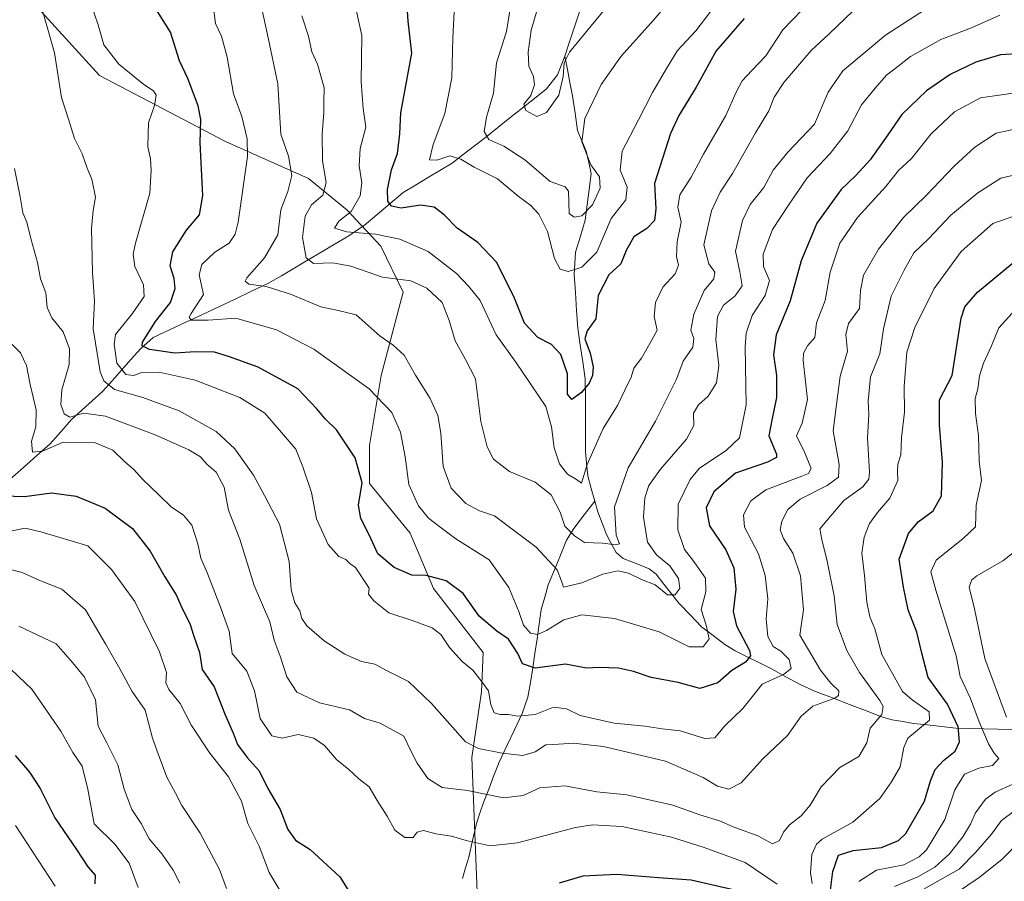
# Model space of a CAD drawing. Units: metres. Extents: x 655824 to 659152, y 4702415 to 4704766.
# Drawn here: x 658054 to 658322, y 4702791 to 4703025 of the extents above; entities that cross this region are included whole.
import ezdxf

# ---------------------------------------------------------------- set-up
doc = ezdxf.new("R2010")
doc.units = ezdxf.units.M
doc.header["$MEASUREMENT"] = 0
for name, color, linetype, lineweight in [('Arbolado forestal CxS', 92, 'Continuous', 0), ('Corriente natural lineal', 142, 'Continuous', 13), ('Curva de nivel maestra', 36, 'Continuous', 30), ('Curva de nivel normal', 36, 'Continuous', 0)]:
    doc.layers.add(name, color=color, linetype=linetype, lineweight=lineweight)

# ---------------------------------------------------------------- blocks, each defined once
blk = doc.blocks.new('*U185')
at = {"layer": 'Curva de nivel normal', "color": 36, "linetype": 'Continuous', "lineweight": 0}
blk.add_polyline3d([(658234.13, 4703033.46, 765), (658226.9, 4703024.93, 765), (658218.14, 4703015.13, 765), (658212.73, 4703007.45, 765), (658208.27, 4702998.21, 765), (658207.45, 4702991.86, 765), (658209.86, 4702985.62, 765), (658212.21, 4702982.28, 765), (658212.4, 4702979.22, 765), (658210.36, 4702974.72, 765), (658207.46, 4702971.71, 765), (658205.31, 4702971.3, 765), (658203.96, 4702972.31, 765), (658203.83, 4702978.44, 765), (658202.91, 4702979.57, 765), (658198.79, 4702981.03, 765), (658191.9, 4702986.94, 765), (658186.24, 4702990.66, 765), (658182.15, 4702992.48, 765), (658180.84, 4702994.61, 765), (658181.52, 4702998.52, 765), (658183.39, 4703005.07, 765), (658184.2, 4703013.31, 765), (658186.89, 4703021.86, 765), (658188.17, 4703029.74, 765)], dxfattribs=at)
blk = doc.blocks.new('*U191')
at = {"layer": 'Curva de nivel normal', "color": 36, "linetype": 'Continuous', "lineweight": 0}
blk.add_polyline3d([(658270.04, 4703030.57, 780), (658262.13, 4703022.26, 780), (658257.46, 4703015.19, 780), (658253.7, 4703011.28, 780), (658251.07, 4703008.4, 780), (658249.4, 4703005.37, 780), (658246.59, 4702999.04, 780), (658240.49, 4702988.52, 780), (658237.13, 4702982.2, 780), (658234.07, 4702977.46, 780), (658233.51, 4702974.1, 780), (658234.41, 4702969.98, 780), (658233.4, 4702964.64, 780), (658233.19, 4702960.64, 780), (658233.74, 4702958.29, 780), (658232.81, 4702955.91, 780), (658229.46, 4702952.26, 780), (658227.45, 4702948.17, 780), (658227.11, 4702944.28, 780), (658227.94, 4702940.64, 780), (658226.33, 4702937.64, 780), (658223.65, 4702932.98, 780), (658221.59, 4702930.27, 780), (658220.82, 4702927.8, 780), (658219.08, 4702924.27, 780), (658217.16, 4702920.1, 780), (658213.26, 4702913.88, 780), (658208.85, 4702904.05, 780), (658207.35, 4702898.98, 780), (658205.97, 4702899.98, 780), (658203.55, 4702901.4, 780), (658201.35, 4702904.28, 780), (658199.88, 4702908.6, 780), (658199.21, 4702914.29, 780), (658197.63, 4702919.86, 780), (658189.44, 4702931.87, 780), (658184.14, 4702939.32, 780), (658179.74, 4702948.68, 780), (658176.72, 4702952.49, 780), (658173.32, 4702956.06, 780), (658165.64, 4702962.03, 780), (658157.89, 4702965.37, 780), (658151.31, 4702966.7, 780), (658143.5, 4702967.34, 780), (658140.1, 4702968.36, 780), (658141.34, 4702970.28, 780), (658144.71, 4702972.84, 780), (658147.11, 4702977.11, 780), (658147.56, 4702980.71, 780), (658146.88, 4702985.33, 780), (658147.14, 4702989.98, 780), (658148.62, 4702995.79, 780), (658147.98, 4703000.88, 780), (658147.42, 4703008.16, 780), (658147.6, 4703020.75, 780), (658145.34, 4703031.05, 780)], dxfattribs=at)
blk = doc.blocks.new('*U194')
at = {"layer": 'Curva de nivel normal', "color": 36, "linetype": 'Continuous', "lineweight": 0}
blk.add_polyline3d([(658120.06, 4703029.3, 790), (658121.39, 4703023.45, 790), (658122.05, 4703020.1, 790), (658124.75, 4703007.59, 790), (658125.54, 4702993.92, 790), (658127.59, 4702987.98, 790), (658128.51, 4702982.67, 790), (658127.41, 4702978.34, 790), (658125.54, 4702973.38, 790), (658124.73, 4702966.58, 790), (658121.08, 4702960.27, 790), (658116.33, 4702954.84, 790), (658115.84, 4702953.89, 790), (658116.85, 4702953.09, 790), (658121.58, 4702952.46, 790), (658128.14, 4702950.42, 790), (658136.38, 4702946.98, 790), (658141.13, 4702945.97, 790), (658146.06, 4702944.79, 790), (658152.55, 4702938.95, 790), (658156.09, 4702936.52, 790), (658159.12, 4702933.78, 790), (658162.18, 4702928.39, 790), (658166.16, 4702922, 790), (658168.23, 4702917.4, 790), (658169.08, 4702912.6, 790), (658169.71, 4702903.49, 790), (658171.9, 4702897.66, 790), (658175.9, 4702893.46, 790), (658179.62, 4702891.45, 790), (658183.64, 4702890.11, 790), (658188.12, 4702886.79, 790), (658194.98, 4702881.62, 790), (658200.69, 4702875.44, 790), (658201.87, 4702872.33, 790), (658202.42, 4702870.73, 790), (658207.42, 4702871.89, 790), (658213.13, 4702874.28, 790), (658217.21, 4702875.18, 790), (658220.16, 4702874.54, 790), (658223.66, 4702872.79, 790), (658227.4, 4702871.32, 790), (658230.69, 4702868.58, 790), (658232.82, 4702868.57, 790), (658234.07, 4702870.42, 790), (658233.72, 4702873.1, 790), (658231.4, 4702876.46, 790), (658227.78, 4702879.46, 790), (658225.32, 4702882.98, 790), (658224.18, 4702889.76, 790), (658224.54, 4702895, 790), (658225.61, 4702898.36, 790), (658228.79, 4702902.84, 790), (658235.9, 4702910.98, 790), (658237.9, 4702914.69, 790), (658237.8, 4702918.05, 790), (658239.13, 4702920.33, 790), (658241.8, 4702922.64, 790), (658244.08, 4702926.31, 790), (658244.74, 4702930.98, 790), (658243.84, 4702938.11, 790), (658244.32, 4702944.36, 790), (658245.93, 4702947.44, 790), (658249.15, 4702949.97, 790), (658251.08, 4702952.69, 790), (658250.39, 4702956.47, 790), (658249.19, 4702962.1, 790), (658251.13, 4702970.45, 790), (658253.25, 4702974.76, 790), (658256.95, 4702979.42, 790), (658259.44, 4702984.17, 790), (658263.44, 4702988.98, 790), (658270.71, 4702996.64, 790), (658274.44, 4703005.31, 790), (658278.43, 4703011.18, 790), (658290.08, 4703020.82, 790), (658310.07, 4703033.9, 790)], dxfattribs=at)
blk = doc.blocks.new('*U195')
at = {"layer": 'Curva de nivel normal', "color": 36, "linetype": 'Continuous', "lineweight": 0}
blk.add_polyline3d([(658131.25, 4703026.07, 785), (658133.05, 4703020.55, 785), (658133.99, 4703016.35, 785), (658135.55, 4703012.92, 785), (658137.33, 4703006.49, 785), (658137.2, 4703002.7, 785), (658137.28, 4702999.68, 785), (658136.74, 4702993.98, 785), (658136.86, 4702986.64, 785), (658137.85, 4702980.8, 785), (658136.94, 4702977.34, 785), (658133.92, 4702974.68, 785), (658132.18, 4702971.62, 785), (658131.44, 4702965.83, 785), (658132.42, 4702960.3, 785), (658134.44, 4702958.78, 785), (658139.68, 4702958.95, 785), (658144.6, 4702957.99, 785), (658153.16, 4702954.99, 785), (658160.89, 4702954.04, 785), (658165.22, 4702952.06, 785), (658169.4, 4702948.17, 785), (658171.32, 4702943.24, 785), (658172.97, 4702937.7, 785), (658175.82, 4702932.66, 785), (658178.52, 4702927.36, 785), (658179.93, 4702915.74, 785), (658181.71, 4702908.9, 785), (658183.38, 4702905.56, 785), (658187.79, 4702902.15, 785), (658194.71, 4702899.28, 785), (658199.09, 4702895.79, 785), (658201.57, 4702891.09, 785), (658202.8, 4702887.32, 785), (658205.47, 4702884.68, 785), (658208.18, 4702882.87, 785), (658213.08, 4702882.68, 785), (658216.68, 4702882.2, 785), (658217.68, 4702882.48, 785), (658216.79, 4702884.86, 785), (658216.35, 4702892.53, 785), (658220.07, 4702903.2, 785), (658227.44, 4702915.86, 785), (658230.7, 4702922.35, 785), (658233.14, 4702927.26, 785), (658234.95, 4702932.13, 785), (658237.6, 4702935.98, 785), (658237.88, 4702938.31, 785), (658237.06, 4702940.64, 785), (658237.86, 4702944.96, 785), (658240.7, 4702951.37, 785), (658243.34, 4702954.56, 785), (658243.62, 4702956.37, 785), (658241.96, 4702958.69, 785), (658240.65, 4702963.84, 785), (658242.68, 4702973.03, 785), (658245.04, 4702978.13, 785), (658248.38, 4702983.21, 785), (658254.67, 4702994.29, 785), (658258.34, 4703000.27, 785), (658259.74, 4703003.98, 785), (658262.37, 4703007.98, 785), (658269.78, 4703016.64, 785), (658274.75, 4703021.24, 785), (658281.22, 4703027.45, 785)], dxfattribs=at)
blk = doc.blocks.new('*U203')
at = {"layer": 'Curva de nivel normal', "color": 36, "linetype": 'Continuous', "lineweight": 0}
blk.add_polyline3d([(658242.48, 4703027.38, 770), (658238.42, 4703022.04, 770), (658233.46, 4703016.64, 770), (658230.46, 4703011.79, 770), (658226.62, 4703005.24, 770), (658222.87, 4702997.79, 770), (658218.36, 4702989.31, 770), (658217.89, 4702984.1, 770), (658219.74, 4702979.46, 770), (658219.41, 4702976.1, 770), (658215.39, 4702970.98, 770), (658211.48, 4702961.85, 770), (658207.46, 4702957.77, 770), (658203.73, 4702956.56, 770), (658201.54, 4702957.19, 770), (658199.95, 4702960.13, 770), (658198.09, 4702967.43, 770), (658195.76, 4702972.15, 770), (658193.52, 4702974.52, 770), (658190.12, 4702977.02, 770), (658184.48, 4702981.75, 770), (658178.18, 4702984.9, 770), (658174.55, 4702987.16, 770), (658171.53, 4702988.04, 770), (658168, 4702986.84, 770), (658165.94, 4702986.94, 770), (658166.97, 4702991.13, 770), (658170.17, 4702999.51, 770), (658172.1, 4703009.28, 770), (658172.33, 4703020.08, 770), (658173.09, 4703034.36, 770)], dxfattribs=at)
blk = doc.blocks.new('*U226')
at = {"layer": 'Curva de nivel maestra', "color": 36, "linetype": 'Continuous', "lineweight": 30}
blk.add_polyline3d([(658251.59, 4703025.39, 775), (658243.98, 4703016.57, 775), (658238.51, 4703006.73, 775), (658233.83, 4702998.97, 775), (658231.53, 4702994.08, 775), (658227.19, 4702980.51, 775), (658227.59, 4702973.65, 775), (658227.21, 4702970.44, 775), (658225.07, 4702968.27, 775), (658221.55, 4702965.96, 775), (658219.46, 4702962.31, 775), (658218.04, 4702958.64, 775), (658214.78, 4702955.64, 775), (658211.83, 4702950.07, 775), (658211.25, 4702943.69, 775), (658208.86, 4702940.46, 775), (658208.25, 4702938.21, 775), (658209.7, 4702934.37, 775), (658210.54, 4702930.64, 775), (658210.37, 4702928.31, 775), (658209.44, 4702926.18, 775), (658207.32, 4702923.62, 775), (658204.7, 4702921.79, 775), (658203.57, 4702923.22, 775), (658203.52, 4702928.74, 775), (658201.72, 4702934.02, 775), (658199.17, 4702936.75, 775), (658195.46, 4702938.57, 775), (658191.85, 4702942.48, 775), (658189.14, 4702949.28, 775), (658184.33, 4702959.01, 775), (658179.16, 4702964.46, 775), (658173.48, 4702968.35, 775), (658169.93, 4702971.97, 775), (658167.27, 4702974.05, 775), (658163.54, 4702974.57, 775), (658158.24, 4702973.83, 775), (658155.65, 4702974.32, 775), (658154.68, 4702975.69, 775), (658154.6, 4702978.88, 775), (658155.62, 4702984.2, 775), (658157.25, 4702988.7, 775), (658157.93, 4702993.99, 775), (658158.18, 4702999.68, 775), (658161.14, 4703015.98, 775), (658160.2, 4703024.63, 775), (658159.79, 4703029.97, 775)], dxfattribs=at)

msp = doc.modelspace()

# ---------------------------------------------------------------- linework, layer by layer
at = {"layer": 'Arbolado forestal CxS', "color": 92, "linetype": 'Continuous', "lineweight": 0}
for points in [[(658179.41, 4702776.28, 828.07), (658177.52, 4702824.39, 811.97), (658180.12, 4702842.27, 805.69), (658180.56, 4702852.89, 803.79), (658167.08, 4702870.34, 802.26), (658160.73, 4702885.42, 797.27), (658149.63, 4702898.9, 797.84), (658149.63, 4702909.22, 798.11), (658152.8, 4702928.26, 793.46), (658158.83, 4702950.92, 786.14), (658152.71, 4702963.44, 782.98), (658143.5, 4702973.31, 779.11), (658133.06, 4702981.87, 786.29), (658110.49, 4702991.95, 796.77), (658076.24, 4703009.92, 807.26), (658060.43, 4703027.2, 809.69)], [(658060.43, 4703027.2, 809.69), (658076.24, 4703009.92, 807.26), (658110.49, 4702991.95, 796.77), (658133.06, 4702981.87, 786.29), (658143.5, 4702973.31, 779.11), (658152.71, 4702963.44, 782.98), (658158.83, 4702950.92, 786.14), (658152.8, 4702928.26, 793.46), (658149.63, 4702909.22, 798.11), (658149.63, 4702898.9, 797.84), (658160.73, 4702885.42, 797.27), (658167.08, 4702870.34, 802.26), (658180.56, 4702852.89, 803.79), (658180.12, 4702842.27, 805.69), (658177.52, 4702824.39, 811.97), (658179.41, 4702776.28, 828.07)], [(658179.41, 4702776.28, 828.07), (658177.52, 4702824.39, 811.97), (658180.12, 4702842.27, 805.69), (658180.56, 4702852.89, 803.79), (658167.08, 4702870.34, 802.26), (658160.73, 4702885.42, 797.27), (658149.63, 4702898.9, 797.84), (658149.63, 4702909.22, 798.11), (658152.8, 4702928.26, 793.46), (658158.83, 4702950.92, 786.14), (658152.71, 4702963.44, 782.98), (658143.5, 4702973.31, 779.11), (658133.06, 4702981.87, 786.29), (658110.49, 4702991.95, 796.77), (658076.24, 4703009.92, 807.26), (658060.43, 4703027.2, 809.69)], [(658179.41, 4702776.28, 828.07), (658177.52, 4702824.39, 811.97), (658180.12, 4702842.27, 805.69), (658180.56, 4702852.89, 803.79), (658167.08, 4702870.34, 802.26), (658160.73, 4702885.42, 797.27), (658149.63, 4702898.9, 797.84), (658149.63, 4702909.22, 798.11), (658152.8, 4702928.26, 793.46), (658158.83, 4702950.92, 786.14), (658152.71, 4702963.44, 782.98), (658143.5, 4702973.31, 779.11), (658133.06, 4702981.87, 786.29), (658110.49, 4702991.95, 796.77), (658076.24, 4703009.92, 807.26), (658060.43, 4703027.2, 809.69)]]:
    msp.add_polyline3d(points, dxfattribs=at)
at = {"layer": 'Corriente natural lineal', "color": 142, "linetype": 'Continuous', "lineweight": 13}
for points in [[(658215.76, 4703057.49, 751.61), (658214.6, 4703052.98, 751.65), (658213.44, 4703048.46, 751.97), (658212.28, 4703043.95, 751.95), (658210.92, 4703039.84, 753.67), (658209.57, 4703035.72, 755.28), (658208.21, 4703031.61, 756.3), (658206.86, 4703027.5, 756.5), (658205.5, 4703023.39, 756.77), (658204.15, 4703019.27, 758.65), (658202.79, 4703015.16, 760.04)], [(658202.79, 4703015.16, 760.04), (658201.8, 4703012.59, 759.94), (658200.81, 4703010.02, 758.92), (658197.84, 4703006.29, 758.55), (658194.52, 4703003.64, 758.8), (658191.2, 4703000.99, 760.51), (658187.88, 4702998.34, 761.14), (658184.56, 4702995.69, 763.12), (658181.24, 4702993.04, 765.2), (658178.2, 4702990.71, 767.61), (658175.16, 4702988.37, 768.99), (658172.12, 4702986.04, 770.17), (658168.79, 4702984.05, 770.86), (658165.46, 4702982.06, 771.65), (658162.13, 4702980.07, 773.22), (658158.8, 4702978.08, 774.05), (658155.26, 4702975.08, 775.48), (658151.72, 4702972.09, 777.59), (658148.18, 4702969.09, 779.41), (658146.1, 4702967.69, 780.02), (658144.01, 4702966.29, 780.9), (658140.35, 4702964.12, 781.87), (658136.68, 4702961.95, 782.67), (658133.02, 4702959.78, 785.09), (658129.35, 4702957.6, 786.53), (658125.69, 4702955.43, 788.11), (658122.02, 4702953.26, 789.37), (658117.56, 4702951.17, 791.04), (658113.11, 4702949.08, 792.82), (658108.65, 4702946.99, 794), (658104.19, 4702944.9, 794.98), (658099.73, 4702942.81, 795.95), (658095.28, 4702940.72, 797.54), (658090.82, 4702938.63, 798.99), (658087.43, 4702935.65, 801.21), (658084.83, 4702932.71, 803.13), (658082.23, 4702929.77, 805.27), (658079.62, 4702926.82, 808.34), (658077.02, 4702923.88, 811.3), (658074.22, 4702921.34, 813.58), (658071.43, 4702918.81, 815.02), (658068.63, 4702916.27, 816.68), (658065.7, 4702912.99, 819.11), (658062.76, 4702909.7, 819.94), (658059.14, 4702906.48, 820.62), (658055.52, 4702903.26, 821.05), (658051.9, 4702900.04, 822.52)], [(658202.79, 4703015.16, 760.04), (658203.5, 4703011.54, 761.16), (658204.2, 4703007.93, 761.49), (658204.91, 4703004.31, 762.06), (658205.58, 4702999.61, 763.65), (658206.25, 4702994.91, 764.42), (658207.45, 4702992.11, 764.63), (658208.64, 4702989.31, 764.95), (658209.3, 4702986.2, 764.93), (658209.96, 4702983.09, 764.58), (658209.43, 4702978.91, 763.77), (658208.9, 4702974.72, 764.43), (658208.37, 4702970.54, 765.61), (658207.05, 4702966.17, 765.98), (658205.73, 4702961.8, 767), (658205.55, 4702958.77, 768.48), (658205.36, 4702955.73, 770.52), (658205.68, 4702950.86, 772.45), (658206, 4702946, 773), (658206.32, 4702941.13, 773.43), (658207, 4702936.55, 773.75), (658207.69, 4702931.96, 773.83), (658208.37, 4702927.38, 774.51), (658208.38, 4702922.46, 775.71), (658208.39, 4702917.54, 776.54), (658208.39, 4702912.62, 777.87), (658208.4, 4702907.7, 779.32), (658208.72, 4702904.33, 780.17), (658209.03, 4702900.96, 780.86), (658210.01, 4702897.52, 781.68), (658210.98, 4702894.07, 782.67)], [(658210.98, 4702894.07, 782.67), (658208.1, 4702890.36, 782.73), (658205.21, 4702886.65, 784.39), (658203.23, 4702883.48, 786.21), (658201.59, 4702879.43, 788.09), (658199.95, 4702875.39, 790.06), (658198.31, 4702871.34, 791.12), (658197.34, 4702867.96, 791.22), (658196.36, 4702864.58, 791.89), (658195.8, 4702860.62, 793.63), (658195.23, 4702856.66, 795.95), (658194.67, 4702852.7, 798.49), (658194.1, 4702848.74, 800.22), (658193.42, 4702844.74, 802.39), (658192.74, 4702840.74, 803.87), (658191.2, 4702836.31, 804.98), (658189.12, 4702831.92, 806.32), (658187.03, 4702827.52, 809.11), (658184.95, 4702823.13, 811.24), (658183.52, 4702819.46, 812.46), (658182.09, 4702815.78, 814.26), (658180.66, 4702812.11, 816.23), (658179.7, 4702809.25, 817.62), (658178.74, 4702806.39, 818.53), (658177.71, 4702801.83, 819.93), (658176.67, 4702797.27, 821.5), (658175.81, 4702794.35, 822.5), (658174.94, 4702791.43, 823.43)], [(658210.98, 4702894.07, 782.67), (658211.8, 4702891.18, 783.22), (658212.97, 4702888.11, 783.83), (658214.13, 4702885.03, 784.24), (658215.45, 4702882.58, 784.86), (658216.77, 4702880.12, 786.42), (658218.66, 4702878.53, 787.48), (658222.22, 4702877.13, 788.31), (658225.78, 4702875.73, 789), (658227.62, 4702874.22, 789.13), (658229.72, 4702871.56, 789.22), (658231.82, 4702868.89, 789.39), (658233.92, 4702866.23, 791.46), (658236.95, 4702863.06, 793.49), (658239.97, 4702859.88, 794.12), (658243.15, 4702857.51, 795.29), (658246.33, 4702855.14, 796.94), (658249.13, 4702853.41, 797.38), (658252.44, 4702851.78, 799.73), (658255.76, 4702850.14, 802.24), (658259.07, 4702848.51, 803.34), (658262.93, 4702846.35, 805.5), (658266.78, 4702844.18, 807.49), (658271, 4702842.35, 808.72), (658275.61, 4702840.56, 810.69), (658280.21, 4702838.76, 811.91), (658284.6, 4702837.11, 813.1), (658288.99, 4702835.46, 815.1), (658291.82, 4702834.58, 816.32), (658294.73, 4702834.12, 817.7), (658297.64, 4702833.66, 818.75), (658301.47, 4702833.22, 819.9), (658305.31, 4702832.77, 821.68), (658309.14, 4702832.33, 824.39), (658312.96, 4702832.25, 827.37), (658316.79, 4702832.18, 830.24), (658320.61, 4702832.1, 832.82), (658324.43, 4702832.02, 834.32)]]:
    msp.add_polyline3d(points, dxfattribs=at)
at = {"layer": 'Curva de nivel maestra', "color": 36, "linetype": 'Continuous', "lineweight": 30}
for points in [[(658330.02, 4703016.03, 800), (658321.28, 4703015.47, 800), (658314.61, 4703013.46, 800), (658307.65, 4703010.14, 800), (658301.22, 4703005.7, 800), (658294.46, 4702999.28, 800), (658290.69, 4702993.72, 800), (658285.9, 4702986.98, 800), (658282.01, 4702982.64, 800), (658278.01, 4702978.84, 800), (658271.4, 4702969.68, 800), (658267.11, 4702959.45, 800), (658264.06, 4702948.54, 800), (658260.29, 4702939.3, 800), (658259.6, 4702933.92, 800), (658260.43, 4702928.3, 800), (658260.36, 4702922.31, 800), (658259.2, 4702916.62, 800), (658258.33, 4702911.83, 800), (658260.43, 4702906.92, 800), (658260.43, 4702905.95, 800), (658257.94, 4702904.69, 800), (658249.24, 4702901.75, 800), (658243.32, 4702896.64, 800), (658241.24, 4702892.26, 800), (658242.15, 4702887.42, 800), (658246.56, 4702880.85, 800), (658248.74, 4702875.96, 800), (658249.36, 4702870.12, 800), (658248.58, 4702864.05, 800), (658249.5, 4702860.2, 800), (658253.07, 4702853.51, 800), (658253.28, 4702852, 800), (658251.94, 4702850.32, 800), (658248.19, 4702847.99, 800), (658244.41, 4702844.66, 800), (658239.49, 4702843.14, 800), (658233.63, 4702844.76, 800), (658226.25, 4702846.14, 800), (658221.52, 4702847.74, 800), (658217.37, 4702848.63, 800), (658212.15, 4702848.86, 800), (658208.69, 4702848.68, 800), (658202.99, 4702849.78, 800), (658194.76, 4702848.7, 800), (658191.26, 4702849.89, 800), (658190.02, 4702852.69, 800), (658187.5, 4702856.51, 800), (658184.3, 4702858.76, 800), (658179.52, 4702862.82, 800), (658175.16, 4702869.01, 800), (658170.56, 4702872.38, 800), (658165.05, 4702873.84, 800), (658161.15, 4702874, 800), (658156.39, 4702876.02, 800), (658151.92, 4702879.76, 800), (658149.62, 4702884.79, 800), (658147.29, 4702889.35, 800), (658146.64, 4702893.03, 800), (658147.67, 4702899.06, 800), (658145.72, 4702905.89, 800), (658140.65, 4702913.49, 800), (658137.64, 4702916.48, 800), (658135.35, 4702919.19, 800), (658130.19, 4702924.69, 800), (658119.38, 4702930.55, 800), (658111.53, 4702933.37, 800), (658107.46, 4702934.63, 800), (658102.23, 4702934.67, 800), (658096.74, 4702934.32, 800), (658089.77, 4702935.32, 800), (658087.77, 4702936.31, 800), (658087.9, 4702937.32, 800), (658091.48, 4702942.93, 800), (658095.5, 4702948.13, 800), (658096.76, 4702951.98, 800), (658096.51, 4702954.64, 800), (658095.47, 4702958.14, 800), (658096.16, 4702961.95, 800), (658099.85, 4702967.8, 800), (658103.38, 4702971.98, 800), (658104.36, 4702977.28, 800), (658103.63, 4702991.52, 800), (658103.73, 4702997.94, 800), (658103.01, 4703001.64, 800), (658100.28, 4703009.04, 800), (658097.95, 4703013.9, 800), (658095.56, 4703021.71, 800), (658091.49, 4703027.97, 800)], [(658274.6, 4702784.68, 825), (658275.67, 4702793.32, 825), (658277.26, 4702797.79, 825), (658281.26, 4702799.06, 825), (658288.97, 4702799.88, 825), (658293.57, 4702801.8, 825), (658295.61, 4702803.73, 825), (658300.63, 4702812.53, 825), (658302.31, 4702818.02, 825), (658303.59, 4702821.1, 825), (658305.79, 4702823.58, 825), (658308.95, 4702826.13, 825), (658310.21, 4702828.64, 825), (658309.84, 4702832.7, 825), (658306.94, 4702838.83, 825), (658301.64, 4702846.13, 825), (658299.92, 4702852.71, 825), (658298.54, 4702858.46, 825), (658296.18, 4702864.51, 825), (658294.91, 4702870.7, 825), (658293.75, 4702878.31, 825), (658296.26, 4702885.31, 825), (658298.97, 4702888.5, 825), (658302.97, 4702891.42, 825), (658305.23, 4702895.56, 825), (658305.55, 4702904.72, 825), (658304.72, 4702914.72, 825), (658304.72, 4702921.65, 825), (658308.21, 4702928.31, 825), (658310.6, 4702943.89, 825), (658311.63, 4702946.98, 825), (658315.06, 4702950.96, 825), (658324.52, 4702958.76, 825)], [(658050.22, 4702895.54, 825), (658055.8, 4702895.39, 825), (658063.14, 4702896.36, 825), (658069.86, 4702895.42, 825), (658077.74, 4702892.16, 825), (658085.17, 4702886.68, 825), (658090, 4702880.51, 825), (658093.97, 4702873.48, 825), (658097.05, 4702868.57, 825), (658098.68, 4702864.9, 825), (658100.78, 4702860.78, 825), (658101.76, 4702857.65, 825), (658103.38, 4702852.89, 825), (658104.14, 4702848.32, 825), (658107.37, 4702843.55, 825), (658110.39, 4702835.98, 825), (658112.64, 4702830.8, 825), (658113.78, 4702827.93, 825), (658116.35, 4702824.41, 825), (658119.67, 4702820.7, 825), (658121.97, 4702815.92, 825), (658125.35, 4702810.26, 825), (658127.45, 4702804.77, 825), (658129.56, 4702801.87, 825), (658133.56, 4702799.31, 825), (658141.56, 4702791.88, 825), (658144.06, 4702788.04, 825)], [(658053.3, 4702824.94, 850), (658057.17, 4702820.35, 850), (658060.06, 4702815.92, 850), (658064.05, 4702807.99, 850), (658069.99, 4702799.3, 850), (658073, 4702794.67, 850), (658074.99, 4702792.39, 850), (658074.96, 4702789.98, 850)], [(658201.33, 4702790.28, 825), (658207.8, 4702792.19, 825), (658216.94, 4702792.67, 825), (658228.25, 4702791.75, 825), (658237.13, 4702791.12, 825), (658249.41, 4702788.31, 825)]]:
    msp.add_polyline3d(points, dxfattribs=at)
at = {"layer": 'Curva de nivel normal', "color": 36, "linetype": 'Continuous', "lineweight": 0}
for points in [[(658326.85, 4702995.66, 810), (658320.14, 4702994.17, 810), (658314.33, 4702990.34, 810), (658308.74, 4702985.2, 810), (658301.09, 4702977.28, 810), (658294.95, 4702971.28, 810), (658288.13, 4702962.66, 810), (658284.06, 4702955.54, 810), (658283.24, 4702951.44, 810), (658282.94, 4702946.54, 810), (658279.98, 4702942.43, 810), (658279.28, 4702939.46, 810), (658279.67, 4702934.89, 810), (658277.74, 4702928.08, 810), (658276.75, 4702920.39, 810), (658275.84, 4702913.25, 810), (658277.46, 4702904.03, 810), (658277.23, 4702900.61, 810), (658274.13, 4702898.38, 810), (658266.79, 4702894.61, 810), (658263.48, 4702891.83, 810), (658261.83, 4702888.61, 810), (658261.4, 4702886.31, 810), (658262.25, 4702883.91, 810), (658264.82, 4702879.94, 810), (658266.95, 4702873.81, 810), (658267.73, 4702864.52, 810), (658266.74, 4702857.6, 810), (658272.34, 4702848.14, 810), (658275.16, 4702844.62, 810), (658277.33, 4702842.52, 810), (658277.25, 4702841.2, 810), (658276.24, 4702840.5, 810), (658270.25, 4702838.35, 810), (658267.14, 4702835.65, 810), (658263.39, 4702830.32, 810), (658256.66, 4702823.99, 810), (658250.74, 4702817.51, 810), (658247.38, 4702815.74, 810), (658244.37, 4702816.54, 810), (658240.44, 4702818.97, 810), (658230.23, 4702823.38, 810), (658213.28, 4702827.4, 810), (658207.54, 4702827.97, 810), (658205.04, 4702828.23, 810), (658201.11, 4702828, 810), (658197.6, 4702827.79, 810), (658194.73, 4702825.92, 810), (658191.4, 4702824.93, 810), (658185.71, 4702825.57, 810), (658179.33, 4702826.81, 810), (658175.8, 4702828.65, 810), (658166.52, 4702839.04, 810), (658160.25, 4702845.08, 810), (658154.32, 4702848.06, 810), (658151.14, 4702849.73, 810), (658147.44, 4702850.45, 810), (658142.98, 4702852.47, 810), (658137.29, 4702856.14, 810), (658132.62, 4702860.14, 810), (658131.22, 4702862.16, 810), (658130.7, 4702864.26, 810), (658129.32, 4702866.44, 810), (658128.39, 4702869.96, 810), (658127.84, 4702877.69, 810), (658125.18, 4702887.86, 810), (658121.07, 4702895.66, 810), (658118.11, 4702901.14, 810), (658113.02, 4702908.29, 810), (658107.96, 4702913, 810), (658097.85, 4702918.68, 810), (658087.98, 4702922.32, 810), (658080.26, 4702924.44, 810), (658077.39, 4702926.8, 810), (658076.4, 4702929.24, 810), (658074.45, 4702941, 810), (658074.81, 4702948.47, 810), (658074.27, 4702956.4, 810), (658074.04, 4702968.22, 810), (658074.45, 4702973.19, 810), (658075.11, 4702976.78, 810), (658074.14, 4702981.64, 810), (658072.84, 4702984.7, 810), (658071.52, 4702988.54, 810), (658069.38, 4702992.7, 810), (658067.78, 4702998, 810), (658065.83, 4703003.92, 810), (658063.96, 4703016, 810), (658059.81, 4703030.79, 810)], [(658324.73, 4703005.07, 805), (658315.84, 4703003.77, 805), (658308.84, 4702999.97, 805), (658302.49, 4702993.98, 805), (658297.1, 4702987.31, 805), (658293.56, 4702984.05, 805), (658290.1, 4702979.64, 805), (658282.46, 4702971.28, 805), (658277.63, 4702964.26, 805), (658274.94, 4702956.37, 805), (658273.64, 4702948.64, 805), (658271.25, 4702942.64, 805), (658270.83, 4702938.64, 805), (658268.8, 4702936.31, 805), (658267.71, 4702934.38, 805), (658267.66, 4702932.31, 805), (658268.81, 4702921.74, 805), (658267.38, 4702915.35, 805), (658265.87, 4702911.9, 805), (658268.12, 4702907.28, 805), (658269.8, 4702903.01, 805), (658269.05, 4702901.62, 805), (658267.26, 4702900.87, 805), (658257.46, 4702897.2, 805), (658253.39, 4702894.17, 805), (658251.37, 4702890.4, 805), (658251.66, 4702887.03, 805), (658255.5, 4702879.81, 805), (658257.34, 4702873.87, 805), (658258.04, 4702867.57, 805), (658257.54, 4702862.07, 805), (658258.06, 4702857.25, 805), (658259.5, 4702854.57, 805), (658261.56, 4702853.28, 805), (658263.79, 4702850.99, 805), (658264.4, 4702848.59, 805), (658262.33, 4702846.94, 805), (658256.52, 4702844.27, 805), (658253.77, 4702840.89, 805), (658251.2, 4702837.74, 805), (658246.22, 4702832.93, 805), (658243.57, 4702829.74, 805), (658240.91, 4702829.56, 805), (658234.19, 4702831.59, 805), (658229.25, 4702832.18, 805), (658224.59, 4702832.87, 805), (658216.19, 4702833.75, 805), (658206.98, 4702835.78, 805), (658203.22, 4702837.57, 805), (658199.69, 4702838.1, 805), (658194.72, 4702836.1, 805), (658190, 4702835.6, 805), (658187.39, 4702836.06, 805), (658185.17, 4702836.02, 805), (658183.54, 4702836.54, 805), (658182.67, 4702838.77, 805), (658182.01, 4702842.51, 805), (658180.32, 4702844.82, 805), (658177.75, 4702848.09, 805), (658174.91, 4702850.5, 805), (658171.38, 4702854.27, 805), (658169.04, 4702857.85, 805), (658166.71, 4702859.67, 805), (658161.29, 4702861.59, 805), (658154.96, 4702863.7, 805), (658150.84, 4702866.98, 805), (658149.42, 4702868.8, 805), (658149.59, 4702870.44, 805), (658145.86, 4702876.04, 805), (658144.3, 4702877.15, 805), (658143.25, 4702878.19, 805), (658141.31, 4702879.05, 805), (658138.38, 4702882.28, 805), (658135.28, 4702889.3, 805), (658133.89, 4702896.46, 805), (658131.54, 4702903.43, 805), (658129.63, 4702908.28, 805), (658125.69, 4702912.75, 805), (658121.21, 4702918.07, 805), (658114.39, 4702922.26, 805), (658108.75, 4702924.48, 805), (658102.26, 4702926.97, 805), (658092.42, 4702929.19, 805), (658087.71, 4702929.12, 805), (658085.47, 4702928.24, 805), (658083.34, 4702928.51, 805), (658080.91, 4702931.62, 805), (658080.17, 4702936.76, 805), (658080.6, 4702939.42, 805), (658085.05, 4702945.08, 805), (658088.4, 4702949.75, 805), (658088.16, 4702952.98, 805), (658085.78, 4702957.88, 805), (658085.36, 4702961.32, 805), (658085.99, 4702964.25, 805), (658089.91, 4702977.88, 805), (658090.28, 4702984.12, 805), (658090.08, 4702987.21, 805), (658089.4, 4702990.45, 805), (658089.45, 4702993.98, 805), (658089.58, 4702996.98, 805), (658091.17, 4703001.74, 805), (658091.65, 4703004.49, 805), (658090.91, 4703005.75, 805), (658088.26, 4703007.43, 805), (658081.49, 4703012.99, 805), (658077.41, 4703018.19, 805), (658075.75, 4703023.9, 805), (658074.12, 4703028.64, 805)], [(658321.13, 4703026.25, 795), (658313.46, 4703022.82, 795), (658305.13, 4703019.68, 795), (658296.82, 4703015.06, 795), (658293.38, 4703012.33, 795), (658290.32, 4703010, 795), (658287.25, 4703006.46, 795), (658283.54, 4703001.92, 795), (658279.77, 4702994.79, 795), (658275.02, 4702988.64, 795), (658268.75, 4702982.06, 795), (658263.69, 4702974.64, 795), (658259.32, 4702967.98, 795), (658256.72, 4702961.31, 795), (658256.88, 4702957.94, 795), (658258.52, 4702954.16, 795), (658257.29, 4702950, 795), (658253.8, 4702944.58, 795), (658252.16, 4702939.77, 795), (658251.86, 4702936.04, 795), (658252.15, 4702920.31, 795), (658250.34, 4702911.31, 795), (658246.8, 4702907.98, 795), (658239.32, 4702902.98, 795), (658236.91, 4702899.95, 795), (658233.67, 4702893.31, 795), (658233.56, 4702886.31, 795), (658235.37, 4702880.98, 795), (658237.9, 4702877.7, 795), (658241.05, 4702873.15, 795), (658241.14, 4702869.41, 795), (658239.93, 4702864.58, 795), (658241.29, 4702860.32, 795), (658242.09, 4702856.65, 795), (658240.44, 4702854.5, 795), (658236.66, 4702854.45, 795), (658228.46, 4702858.51, 795), (658216.32, 4702862.19, 795), (658207.46, 4702863.16, 795), (658202.54, 4702861.84, 795), (658197.84, 4702858.87, 795), (658195.41, 4702857.78, 795), (658193.44, 4702858.17, 795), (658191.58, 4702860.36, 795), (658190.33, 4702864.12, 795), (658187.6, 4702870.57, 795), (658182.21, 4702878.16, 795), (658173.18, 4702883.82, 795), (658169.15, 4702886.85, 795), (658165.74, 4702889.43, 795), (658162.98, 4702892.82, 795), (658160.4, 4702898.66, 795), (658159.4, 4702906.16, 795), (658158.06, 4702912.83, 795), (658155.7, 4702918.24, 795), (658149.59, 4702924.69, 795), (658134.55, 4702935.41, 795), (658124.4, 4702940.66, 795), (658113.27, 4702943.89, 795), (658105.73, 4702943.29, 795), (658101.16, 4702943.3, 795), (658100.57, 4702944.17, 795), (658101.12, 4702945.12, 795), (658104.5, 4702950.31, 795), (658103.33, 4702955.62, 795), (658104.01, 4702958.49, 795), (658107.56, 4702961.8, 795), (658111.49, 4702964.27, 795), (658113.08, 4702966.73, 795), (658113.9, 4702969.98, 795), (658116.5, 4702987.87, 795), (658116.39, 4702992.68, 795), (658114.94, 4702998.74, 795), (658112.64, 4703004.91, 795), (658110.9, 4703014.91, 795), (658109.37, 4703020.59, 795), (658107.79, 4703024.04, 795), (658107.11, 4703028.92, 795)], [(658213.78, 4703027.97, 760), (658204.06, 4703016.19, 760), (658202.63, 4703013.3, 760), (658202.37, 4703009.57, 760), (658201.21, 4703004.5, 760), (658197.84, 4702999.78, 760), (658195.16, 4702998.69, 760), (658192.2, 4703000.36, 760), (658191.68, 4703002.12, 760), (658193.57, 4703004.47, 760), (658194.56, 4703007.34, 760), (658194.28, 4703009.6, 760), (658192.99, 4703012.38, 760), (658192.86, 4703016.2, 760), (658193.67, 4703022.2, 760), (658195.59, 4703028.64, 760)], [(658053.1, 4702984.61, 815), (658054.66, 4702976.88, 815), (658055.38, 4702972.56, 815), (658056.44, 4702969.94, 815), (658057.57, 4702965.5, 815), (658059.37, 4702958.98, 815), (658060.13, 4702954.58, 815), (658061.62, 4702950.73, 815), (658062, 4702946.74, 815), (658063.24, 4702943.98, 815), (658066.32, 4702940.12, 815), (658068.07, 4702935.54, 815), (658067.92, 4702931.31, 815), (658065.97, 4702924.4, 815), (658065.68, 4702920.38, 815), (658066.64, 4702917.82, 815), (658068.14, 4702916.98, 815), (658071.97, 4702918.03, 815), (658077.84, 4702917.2, 815), (658091.36, 4702912.18, 815), (658100.52, 4702908.03, 815), (658103.68, 4702906.19, 815), (658105.44, 4702904.2, 815), (658107.93, 4702901.94, 815), (658110.11, 4702897.86, 815), (658111.34, 4702891.68, 815), (658114.37, 4702883.79, 815), (658118.29, 4702871.13, 815), (658122.54, 4702861.31, 815), (658123.76, 4702856.27, 815), (658125.39, 4702851.91, 815), (658127.16, 4702846.34, 815), (658129.9, 4702842.18, 815), (658136.09, 4702839.2, 815), (658144.18, 4702837.32, 815), (658148.26, 4702834.99, 815), (658152.57, 4702833.75, 815), (658158.97, 4702830.17, 815), (658160.87, 4702826.14, 815), (658162.61, 4702822.79, 815), (658165.51, 4702818.69, 815), (658169.39, 4702816.18, 815), (658176.36, 4702815.37, 815), (658186.13, 4702813.42, 815), (658191.48, 4702813.99, 815), (658196.02, 4702816.11, 815), (658202.83, 4702816.69, 815), (658211.54, 4702815.07, 815), (658219.69, 4702814.22, 815), (658232.21, 4702811.37, 815), (658239.53, 4702808.73, 815), (658244.9, 4702807.1, 815), (658248.59, 4702805.49, 815), (658255.32, 4702803.06, 815), (658259.26, 4702800.92, 815), (658261.24, 4702801.77, 815), (658262.26, 4702804.1, 815), (658263.91, 4702806.01, 815), (658267.13, 4702808.5, 815), (658269.56, 4702811.37, 815), (658272.53, 4702816.4, 815), (658277.57, 4702821.65, 815), (658282.81, 4702824.65, 815), (658285, 4702828.32, 815), (658285.88, 4702832.32, 815), (658289.07, 4702836.04, 815), (658289.41, 4702838.21, 815), (658288.5, 4702839.85, 815), (658282.99, 4702847.46, 815), (658279.48, 4702853.47, 815), (658276.89, 4702860.5, 815), (658276.09, 4702868.32, 815), (658274.2, 4702877.81, 815), (658272.71, 4702883.64, 815), (658272.2, 4702886.6, 815), (658278.71, 4702894.26, 815), (658283.88, 4702897.98, 815), (658285.53, 4702900.12, 815), (658285.69, 4702901.98, 815), (658285.14, 4702911.31, 815), (658285.5, 4702917.64, 815), (658285.34, 4702921.31, 815), (658285.98, 4702927.94, 815), (658288.54, 4702934.14, 815), (658289.45, 4702940.94, 815), (658291.6, 4702949.81, 815), (658295.1, 4702956.91, 815), (658297.79, 4702961.66, 815), (658301.79, 4702965.52, 815), (658307.79, 4702971.93, 815), (658315.13, 4702977.96, 815), (658321.46, 4702981.97, 815), (658328.36, 4702983.62, 815)], [(658327.99, 4702972.71, 820), (658319.27, 4702969.6, 820), (658310.63, 4702962.02, 820), (658303.28, 4702951.98, 820), (658298, 4702941.31, 820), (658295.82, 4702934.64, 820), (658295.14, 4702925.28, 820), (658295.2, 4702918.33, 820), (658294.42, 4702911.41, 820), (658294.24, 4702906.71, 820), (658293.41, 4702904.14, 820), (658293.26, 4702902.27, 820), (658293.39, 4702899.7, 820), (658291.21, 4702894.94, 820), (658287.83, 4702891.05, 820), (658285.72, 4702888.06, 820), (658284.19, 4702884.31, 820), (658283.61, 4702879.98, 820), (658284.32, 4702873.89, 820), (658284.92, 4702866.62, 820), (658285.74, 4702862.64, 820), (658287.15, 4702859.34, 820), (658289.06, 4702852.36, 820), (658294.63, 4702842.34, 820), (658297.28, 4702840.02, 820), (658301.92, 4702836.78, 820), (658301.97, 4702834.48, 820), (658297.63, 4702830.89, 820), (658296.08, 4702829.61, 820), (658294.99, 4702827.11, 820), (658294.07, 4702821.84, 820), (658291.64, 4702817.71, 820), (658288.46, 4702813.19, 820), (658281.13, 4702806.79, 820), (658272.84, 4702802.14, 820), (658271.3, 4702800.83, 820), (658269.98, 4702797.94, 820), (658269.62, 4702792.99, 820), (658270.12, 4702790.13, 820)], [(658324.48, 4702945.26, 830), (658320.86, 4702941.25, 830), (658318.9, 4702936.37, 830), (658316.71, 4702931.63, 830), (658315.6, 4702928.16, 830), (658315.12, 4702924.65, 830), (658314.44, 4702921.98, 830), (658314.54, 4702917.98, 830), (658315.33, 4702911.98, 830), (658315.48, 4702904.98, 830), (658316.12, 4702899.74, 830), (658314.74, 4702893.01, 830), (658314.52, 4702887.07, 830), (658311.17, 4702883.98, 830), (658303.85, 4702878.04, 830), (658302.33, 4702874.83, 830), (658303.69, 4702869.88, 830), (658309.25, 4702852.05, 830), (658310.38, 4702846.36, 830), (658313.16, 4702840.42, 830), (658315.51, 4702834.07, 830), (658318.07, 4702828.11, 830), (658319.64, 4702825.52, 830), (658320.89, 4702824.07, 830), (658319.15, 4702822.15, 830), (658315.42, 4702821.42, 830), (658311.53, 4702819.87, 830), (658308.91, 4702815.54, 830), (658306.19, 4702807.53, 830), (658301.15, 4702799.26, 830), (658299.24, 4702797.39, 830), (658295, 4702795.2, 830), (658287.62, 4702793.71, 830), (658282.78, 4702790.65, 830)], [(658260.6, 4702789.92, 820), (658251.83, 4702795.83, 820), (658240.69, 4702799.88, 820), (658231.86, 4702802.68, 820), (658218.41, 4702805.62, 820), (658210.29, 4702806.01, 820), (658205.74, 4702805.33, 820), (658189.94, 4702801.15, 820), (658182.51, 4702800.36, 820), (658175.96, 4702801.82, 820), (658171.98, 4702803, 820), (658167.7, 4702803.59, 820), (658164.32, 4702804.5, 820), (658162.65, 4702804.07, 820), (658161.55, 4702802.64, 820), (658159.29, 4702802.61, 820), (658156.57, 4702804.64, 820), (658154.5, 4702808.4, 820), (658151.76, 4702812.71, 820), (658149.61, 4702816.35, 820), (658146.78, 4702818.53, 820), (658144.08, 4702821.07, 820), (658140.67, 4702823.85, 820), (658137.46, 4702827.64, 820), (658134.49, 4702829.67, 820), (658130.24, 4702830.6, 820), (658125.94, 4702829.67, 820), (658123.12, 4702830.23, 820), (658119.88, 4702834.99, 820), (658118.34, 4702842.54, 820), (658116.32, 4702847.89, 820), (658112.3, 4702852.7, 820), (658111.47, 4702858.71, 820), (658109.09, 4702865.27, 820), (658105.6, 4702874.45, 820), (658103.76, 4702878.6, 820), (658102.93, 4702882.47, 820), (658101.3, 4702887.59, 820), (658099.07, 4702890.28, 820), (658095.68, 4702892.54, 820), (658092.34, 4702895.86, 820), (658087.99, 4702899.99, 820), (658085.42, 4702902.81, 820), (658083.08, 4702904.77, 820), (658079.87, 4702907.98, 820), (658074.85, 4702910.06, 820), (658066.36, 4702910.14, 820), (658060.72, 4702907.72, 820), (658057.95, 4702907.43, 820), (658057.74, 4702910.39, 820), (658058.89, 4702914.3, 820), (658058.96, 4702918.94, 820), (658057.31, 4702925.8, 820), (658056.34, 4702930.96, 820), (658054.69, 4702934.47, 820), (658050.79, 4702938.3, 820)], [(658125.36, 4702788.06, 830), (658122.41, 4702793.05, 830), (658119.62, 4702800.25, 830), (658116.6, 4702806.38, 830), (658114.82, 4702812.47, 830), (658111.26, 4702819.07, 830), (658106.23, 4702825.57, 830), (658101.2, 4702833.05, 830), (658098.16, 4702839.01, 830), (658095.11, 4702842.86, 830), (658094.27, 4702844.7, 830), (658094.43, 4702847.51, 830), (658092.56, 4702853.07, 830), (658085.82, 4702866.82, 830), (658079.47, 4702875.5, 830), (658073.06, 4702881.9, 830), (658060.27, 4702885.77, 830), (658055.94, 4702886.74, 830), (658051.12, 4702885.78, 830)], [(658325.19, 4702880.41, 835), (658321.98, 4702877.82, 835), (658314.89, 4702873.8, 835), (658313.5, 4702872.72, 835), (658312.77, 4702870.68, 835), (658314.21, 4702864.78, 835), (658317.07, 4702851.32, 835), (658322.99, 4702835.32, 835)], [(658110.74, 4702788.74, 835), (658108.84, 4702793.89, 835), (658103.63, 4702803.76, 835), (658098.65, 4702811.33, 835), (658096.91, 4702814.65, 835), (658094.57, 4702818.99, 835), (658092.16, 4702825.32, 835), (658090.64, 4702829.65, 835), (658088.61, 4702837.22, 835), (658085.06, 4702842.32, 835), (658081.75, 4702848.5, 835), (658077.8, 4702855.25, 835), (658072.42, 4702864.5, 835), (658065.94, 4702870.12, 835), (658059.98, 4702872.49, 835), (658055.17, 4702874.69, 835), (658048.3, 4702876.37, 835)], [(658098.06, 4702790.18, 840), (658096.25, 4702793.75, 840), (658093.24, 4702798.09, 840), (658089.76, 4702802.28, 840), (658087.52, 4702806.37, 840), (658085.03, 4702810.21, 840), (658082.92, 4702815.77, 840), (658081.18, 4702822.36, 840), (658078.16, 4702828.34, 840), (658075.82, 4702832.92, 840), (658075.16, 4702840.04, 840), (658072.15, 4702846.25, 840), (658068.88, 4702850.24, 840), (658064.4, 4702855.31, 840), (658054.23, 4702860.1, 840)], [(658050.24, 4702850.09, 845), (658057.8, 4702842.98, 845), (658065.71, 4702831.56, 845), (658068.92, 4702825.77, 845), (658071.45, 4702821.97, 845), (658073.05, 4702815.73, 845), (658074.73, 4702806.32, 845), (658080.4, 4702800.75, 845), (658084.25, 4702795.6, 845), (658086.69, 4702788.97, 845)], [(658324.72, 4702817.09, 835), (658319.86, 4702814.94, 835), (658317.23, 4702813, 835), (658314.54, 4702809.27, 835), (658313.19, 4702806.19, 835), (658311.12, 4702802.82, 835), (658307.46, 4702798.15, 835), (658303.47, 4702794.51, 835), (658298.8, 4702791.88, 835), (658292.46, 4702789.31, 835)], [(658325.12, 4702809.88, 840), (658321.63, 4702807.26, 840), (658318.9, 4702803.52, 840), (658314.61, 4702798.58, 840), (658310.04, 4702793.99, 840), (658300.52, 4702788.65, 840)], [(658053.31, 4702805.83, 855), (658064.19, 4702789.38, 855)], [(658309.36, 4702787.52, 845), (658315.55, 4702791.77, 845), (658321.65, 4702796.6, 845), (658326.84, 4702801.87, 845)]]:
    msp.add_polyline3d(points, dxfattribs=at)

# ---------------------------------------------------------------- block references
at = {"layer": 'Curva de nivel maestra', "color": 36, "linetype": 'Continuous', "lineweight": 30}
msp.add_blockref('*U226', (0, 0), dxfattribs=at)
at = {"layer": 'Curva de nivel normal', "color": 36, "linetype": 'Continuous', "lineweight": 0}
for name in ['*U185', '*U203', '*U191', '*U195', '*U194']:
    msp.add_blockref(name, (0, 0), dxfattribs=at)

doc.saveas('drawing.dxf')
